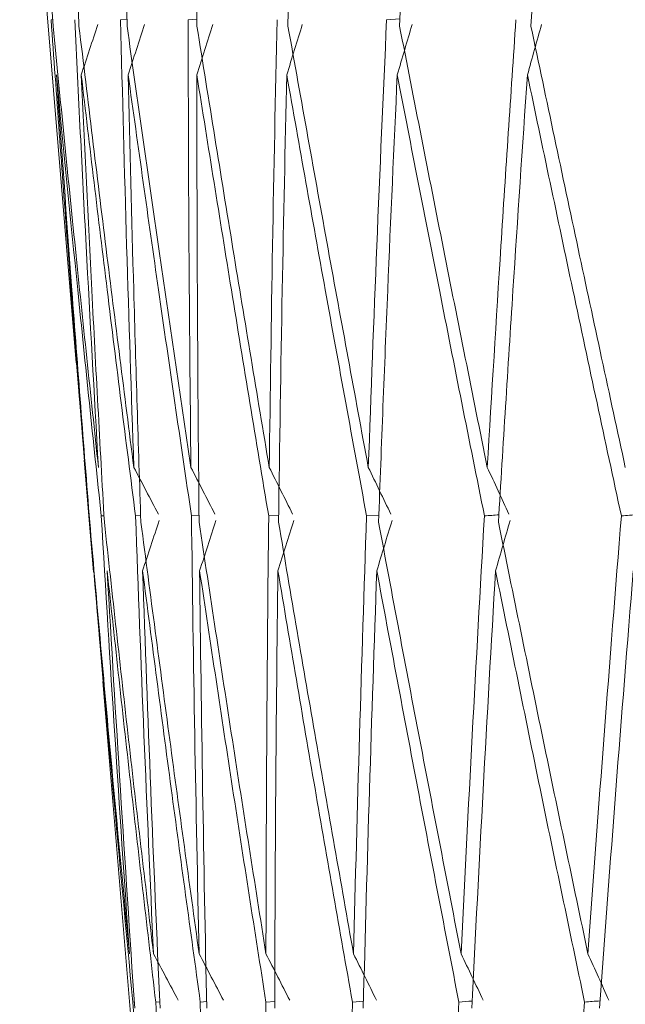
# Model space of a CAD drawing. Units: millimetres. Extents: x 24 to 201, y 90 to 227.
# Drawn here: x 186 to 186, y 148 to 148 of the extents above; entities that cross this region are included whole.
import ezdxf

# ---------------------------------------------------------------- set-up
doc = ezdxf.new("R2010")
doc.units = ezdxf.units.MM
doc.header["$MEASUREMENT"] = 0

# ---------------------------------------------------------------- blocks, each defined once
blk = doc.blocks.new('block 1852')
at = {"color": 7, "lineweight": 9, "true_color": 0xffffff}
blk.add_lwpolyline([(185.54634, 148.34908), (185.56997, 148.06558)], dxfattribs=at)
blk = doc.blocks.new('block 1853')
at = {"color": 7, "lineweight": 9, "true_color": 0xffffff}
blk.add_lwpolyline([(185.58107, 147.9323), (185.60365, 147.66142)], dxfattribs=at)
blk = doc.blocks.new('block 1867')
at = {"color": 7, "lineweight": 9, "true_color": 0xffffff}
blk.add_lwpolyline([(185.57335, 148.02496), (185.57725, 147.9782)], dxfattribs=at)
blk = doc.blocks.new('block 3388')
at = {"color": 7, "lineweight": 9, "true_color": 0xffffff}
blk.add_open_spline([(185.78875, 147.79573), (185.79316, 147.85648), (185.79787, 147.91747), (185.80287, 147.97863)], degree=3, dxfattribs=at)
blk = doc.blocks.new('block 3422')
at = {"color": 7, "lineweight": 9, "true_color": 0xffffff}
blk.add_open_spline([(185.77071, 147.6196), (185.77435, 147.67893), (185.77827, 147.73854), (185.78249, 147.79836)], degree=3, dxfattribs=at)
blk = doc.blocks.new('block 3423')
at = {"color": 7, "lineweight": 9, "true_color": 0xffffff}
blk.add_open_spline([(185.78249, 147.79836), (185.78466, 147.79852), (185.78683, 147.79867), (185.78899, 147.79883)], degree=3, dxfattribs=at)
blk = doc.blocks.new('block 3424')
at = {"color": 7, "lineweight": 9, "true_color": 0xffffff}
blk.add_open_spline([(185.79267, 147.7991), (185.78977, 147.80557), (185.78685, 147.81205), (185.78393, 147.81852)], degree=3, dxfattribs=at)
blk = doc.blocks.new('block 3425')
at = {"color": 7, "lineweight": 9, "true_color": 0xffffff}
blk.add_open_spline([(185.79789, 148.0016), (185.79294, 147.94038), (185.78828, 147.87934), (185.78393, 147.81852)], degree=3, dxfattribs=at)
blk = doc.blocks.new('block 3426')
at = {"color": 7, "lineweight": 9, "true_color": 0xffffff}
blk.add_open_spline([(185.79789, 148.0016), (185.8002, 148.00176), (185.80251, 148.00193), (185.80482, 148.0021)], degree=3, dxfattribs=at)
blk = doc.blocks.new('block 3728')
at = {"color": 7, "lineweight": 9, "true_color": 0xffffff}
blk.add_open_spline([(185.72234, 147.6196), (185.72458, 147.67893), (185.72711, 147.73854), (185.72994, 147.79836)], degree=3, dxfattribs=at)
blk = doc.blocks.new('block 3729')
at = {"color": 7, "lineweight": 9, "true_color": 0xffffff}
blk.add_open_spline([(185.72994, 147.79836), (185.73181, 147.79849), (185.73367, 147.79863), (185.73554, 147.79877)], degree=3, dxfattribs=at)
blk = doc.blocks.new('block 3730')
at = {"color": 7, "lineweight": 9, "true_color": 0xffffff}
blk.add_open_spline([(185.74011, 147.7991), (185.73705, 147.80557), (185.73398, 147.81205), (185.7309, 147.81852)], degree=3, dxfattribs=at)
blk = doc.blocks.new('block 3731')
at = {"color": 7, "lineweight": 9, "true_color": 0xffffff}
blk.add_open_spline([(185.74065, 148.0016), (185.7371, 147.94038), (185.73385, 147.87934), (185.7309, 147.81852)], degree=3, dxfattribs=at)
blk = doc.blocks.new('block 3732')
at = {"color": 7, "lineweight": 9, "true_color": 0xffffff}
blk.add_open_spline([(185.74065, 148.0016), (185.74267, 148.00174), (185.74468, 148.00189), (185.7467, 148.00204)], degree=3, dxfattribs=at)
blk = doc.blocks.new('block 3733')
at = {"color": 7, "lineweight": 9, "true_color": 0xffffff}
blk.add_open_spline([(185.75083, 148.00234), (185.74784, 148.00885), (185.74485, 148.01537), (185.74184, 148.02189)], degree=3, dxfattribs=at)
blk = doc.blocks.new('block 3734')
at = {"color": 7, "lineweight": 9, "true_color": 0xffffff}
blk.add_open_spline([(185.75381, 148.20905), (185.75168, 148.17752), (185.74955, 148.14598), (185.74753, 148.11446), (185.74556, 148.0836), (185.7437, 148.05275), (185.74184, 148.02189)], degree=3, knots=[0, 0, 0, 0, 1, 1, 1, 2, 2, 2, 2], dxfattribs=at)
blk = doc.blocks.new('block 4140')
at = {"color": 7, "lineweight": 9, "true_color": 0xffffff}
blk.add_open_spline([(185.68207, 147.6196), (185.68289, 147.67893), (185.68401, 147.73854), (185.68543, 147.79836)], degree=3, dxfattribs=at)
blk = doc.blocks.new('block 4141')
at = {"color": 7, "lineweight": 9, "true_color": 0xffffff}
blk.add_lwpolyline([(185.68543, 147.79836), (185.69009, 147.7987)], dxfattribs=at)
blk = doc.blocks.new('block 4142')
at = {"color": 7, "lineweight": 9, "true_color": 0xffffff}
blk.add_open_spline([(185.69552, 147.7991), (185.69233, 147.80557), (185.68913, 147.81205), (185.68592, 147.81852)], degree=3, dxfattribs=at)
blk = doc.blocks.new('block 4143')
at = {"color": 7, "lineweight": 9, "true_color": 0xffffff}
blk.add_open_spline([(185.69138, 148.0016), (185.68925, 147.94038), (185.68743, 147.87934), (185.68592, 147.81852)], degree=3, dxfattribs=at)
blk = doc.blocks.new('block 4144')
at = {"color": 7, "lineweight": 9, "true_color": 0xffffff}
blk.add_lwpolyline([(185.69138, 148.0016), (185.69651, 148.00197)], dxfattribs=at)
blk = doc.blocks.new('block 4145')
at = {"color": 7, "lineweight": 9, "true_color": 0xffffff}
blk.add_open_spline([(185.70151, 148.00234), (185.69838, 148.00885), (185.69524, 148.01537), (185.69209, 148.02189)], degree=3, dxfattribs=at)
blk = doc.blocks.new('block 4146')
at = {"color": 7, "lineweight": 9, "true_color": 0xffffff}
blk.add_open_spline([(185.69974, 148.20905), (185.69833, 148.17752), (185.69693, 148.14598), (185.69564, 148.11446), (185.69438, 148.0836), (185.69324, 148.05275), (185.69209, 148.02189)], degree=3, knots=[0, 0, 0, 0, 1, 1, 1, 2, 2, 2, 2], dxfattribs=at)
blk = doc.blocks.new('block 4147')
at = {"color": 7, "lineweight": 9, "true_color": 0xffffff}
blk.add_lwpolyline([(185.69974, 148.20905), (185.70533, 148.20946)], dxfattribs=at)
blk = doc.blocks.new('block 4377')
at = {"color": 7, "lineweight": 9, "true_color": 0xffffff}
blk.add_open_spline([(185.65021, 147.6196), (185.64961, 147.67893), (185.64931, 147.73854), (185.6493, 147.79836)], degree=3, dxfattribs=at)
blk = doc.blocks.new('block 4378')
at = {"color": 7, "lineweight": 9, "true_color": 0xffffff}
blk.add_lwpolyline([(185.6493, 147.79836), (185.65299, 147.79863)], dxfattribs=at)
blk = doc.blocks.new('block 4379')
at = {"color": 7, "lineweight": 9, "true_color": 0xffffff}
blk.add_open_spline([(185.65923, 147.7991), (185.65593, 147.80557), (185.65263, 147.81205), (185.64931, 147.81852)], degree=3, dxfattribs=at)
blk = doc.blocks.new('block 4380')
at = {"color": 7, "lineweight": 9, "true_color": 0xffffff}
blk.add_open_spline([(185.65044, 148.0016), (185.64976, 147.94038), (185.64938, 147.87934), (185.64931, 147.81852)], degree=3, dxfattribs=at)
blk = doc.blocks.new('block 4381')
at = {"color": 7, "lineweight": 9, "true_color": 0xffffff}
blk.add_lwpolyline([(185.65044, 148.0016), (185.65461, 148.0019)], dxfattribs=at)
blk = doc.blocks.new('block 4382')
at = {"color": 7, "lineweight": 9, "true_color": 0xffffff}
blk.add_open_spline([(185.66046, 148.00234), (185.65721, 148.00885), (185.65395, 148.01537), (185.65068, 148.02189)], degree=3, dxfattribs=at)
blk = doc.blocks.new('block 4383')
at = {"color": 7, "lineweight": 9, "true_color": 0xffffff}
blk.add_open_spline([(185.65394, 148.20905), (185.65327, 148.17752), (185.6526, 148.14598), (185.65206, 148.11446), (185.65152, 148.0836), (185.6511, 148.05275), (185.65068, 148.02189)], degree=3, knots=[0, 0, 0, 0, 1, 1, 1, 2, 2, 2, 2], dxfattribs=at)
blk = doc.blocks.new('block 4632')
at = {"color": 7, "lineweight": 9, "true_color": 0xffffff}
blk.add_open_spline([(185.62701, 147.6196), (185.62498, 147.67893), (185.62326, 147.73854), (185.62184, 147.79836)], degree=3, dxfattribs=at)
blk = doc.blocks.new('block 4633')
at = {"color": 7, "lineweight": 9, "true_color": 0xffffff}
blk.add_lwpolyline([(185.62184, 147.79836), (185.62452, 147.79856)], dxfattribs=at)
blk = doc.blocks.new('block 4634')
at = {"color": 7, "lineweight": 9, "true_color": 0xffffff}
blk.add_open_spline([(185.63153, 147.7991), (185.62815, 147.80557), (185.62476, 147.81205), (185.62137, 147.81852)], degree=3, dxfattribs=at)
blk = doc.blocks.new('block 4635')
at = {"color": 7, "lineweight": 9, "true_color": 0xffffff}
blk.add_open_spline([(185.61816, 148.0016), (185.61892, 147.94038), (185.61999, 147.87934), (185.62137, 147.81852)], degree=3, dxfattribs=at)
blk = doc.blocks.new('block 4636')
at = {"color": 7, "lineweight": 9, "true_color": 0xffffff}
blk.add_lwpolyline([(185.61816, 148.0016), (185.62134, 148.00183)], dxfattribs=at)
blk = doc.blocks.new('block 4637')
at = {"color": 7, "lineweight": 9, "true_color": 0xffffff}
blk.add_open_spline([(185.62797, 148.00234), (185.62463, 148.00885), (185.62128, 148.01537), (185.61792, 148.02189)], degree=3, dxfattribs=at)
blk = doc.blocks.new('block 4638')
at = {"color": 7, "lineweight": 9, "true_color": 0xffffff}
blk.add_open_spline([(185.61676, 148.20905), (185.61684, 148.17752), (185.61691, 148.14598), (185.61711, 148.11446), (185.6173, 148.0836), (185.61761, 148.05275), (185.61792, 148.02189)], degree=3, knots=[0, 0, 0, 0, 1, 1, 1, 2, 2, 2, 2], dxfattribs=at)
blk = doc.blocks.new('block 4639')
at = {"color": 7, "lineweight": 9, "true_color": 0xffffff}
blk.add_lwpolyline([(185.61676, 148.20905), (185.62044, 148.20932)], dxfattribs=at)
blk = doc.blocks.new('block 4824')
at = {"color": 7, "lineweight": 9, "true_color": 0xffffff}
blk.add_open_spline([(185.61263, 147.6196), (185.6092, 147.67893), (185.60607, 147.73854), (185.60323, 147.79836)], degree=3, dxfattribs=at)
blk = doc.blocks.new('block 4825')
at = {"color": 7, "lineweight": 9, "true_color": 0xffffff}
blk.add_lwpolyline([(185.60323, 147.79836), (185.6049, 147.79849)], dxfattribs=at)
blk = doc.blocks.new('block 4826')
at = {"color": 7, "lineweight": 9, "true_color": 0xffffff}
blk.add_open_spline([(185.61262, 147.7991), (185.60918, 147.80557), (185.60574, 147.81205), (185.60229, 147.81852)], degree=3, dxfattribs=at)
blk = doc.blocks.new('block 4827')
at = {"color": 7, "lineweight": 9, "true_color": 0xffffff}
blk.add_open_spline([(185.59477, 148.0016), (185.59697, 147.94038), (185.59948, 147.87934), (185.60229, 147.81852)], degree=3, dxfattribs=at)
blk = doc.blocks.new('block 4828')
at = {"color": 7, "lineweight": 9, "true_color": 0xffffff}
blk.add_lwpolyline([(185.59477, 148.0016), (185.59694, 148.00176)], dxfattribs=at)
blk = doc.blocks.new('block 4829')
at = {"color": 7, "lineweight": 9, "true_color": 0xffffff}
blk.add_open_spline([(185.60431, 148.00234), (185.6009, 148.00885), (185.59747, 148.01537), (185.59405, 148.02189)], degree=3, dxfattribs=at)
blk = doc.blocks.new('block 4830')
at = {"color": 7, "lineweight": 9, "true_color": 0xffffff}
blk.add_open_spline([(185.5885, 148.20905), (185.58931, 148.17752), (185.59012, 148.14598), (185.59106, 148.11446), (185.59198, 148.0836), (185.59301, 148.05275), (185.59405, 148.02189)], degree=3, knots=[0, 0, 0, 0, 1, 1, 1, 2, 2, 2, 2], dxfattribs=at)
blk = doc.blocks.new('block 4831')
at = {"color": 7, "lineweight": 9, "true_color": 0xffffff}
blk.add_lwpolyline([(185.5885, 148.20905), (185.59118, 148.20925)], dxfattribs=at)
blk = doc.blocks.new('block 5007')
at = {"color": 7, "lineweight": 9, "true_color": 0xffffff}
blk.add_open_spline([(185.76007, 148.20639), (185.76663, 148.17533), (185.77319, 148.14428), (185.77983, 148.11323), (185.78635, 148.08278), (185.79294, 148.05234), (185.79954, 148.02189)], degree=3, knots=[0, 0, 0, 0, 1, 1, 1, 2, 2, 2, 2], dxfattribs=at)
blk = doc.blocks.new('block 5008')
at = {"color": 7, "lineweight": 9, "true_color": 0xffffff}
blk.add_open_spline([(185.76007, 148.20639), (185.76456, 148.26989), (185.76937, 148.33353), (185.77449, 148.39725)], degree=3, dxfattribs=at)
blk = doc.blocks.new('block 5068')
at = {"color": 7, "lineweight": 9, "true_color": 0xffffff}
blk.add_open_spline([(185.60718, 147.6196), (185.60238, 147.67893), (185.59787, 147.73854), (185.59364, 147.79836)], degree=3, dxfattribs=at)
blk = doc.blocks.new('block 5069')
at = {"color": 7, "lineweight": 9, "true_color": 0xffffff}
blk.add_lwpolyline([(185.59364, 147.79836), (185.59428, 147.79841)], dxfattribs=at)
blk = doc.blocks.new('block 5070')
at = {"color": 7, "lineweight": 9, "true_color": 0xffffff}
blk.add_open_spline([(185.58045, 148.0016), (185.58407, 147.94038), (185.588, 147.87934), (185.59223, 147.81852)], degree=3, dxfattribs=at)
blk = doc.blocks.new('block 5071')
at = {"color": 7, "lineweight": 9, "true_color": 0xffffff}
blk.add_lwpolyline([(185.58045, 148.00159), (185.5816, 148.00169)], dxfattribs=at)
blk = doc.blocks.new('block 5072')
at = {"color": 7, "lineweight": 9, "true_color": 0xffffff}
blk.add_open_spline([(185.56935, 148.20905), (185.5709, 148.17752), (185.57244, 148.14598), (185.57412, 148.11446), (185.57575, 148.0836), (185.5775, 148.05275), (185.57926, 148.02189)], degree=3, knots=[0, 0, 0, 0, 1, 1, 1, 2, 2, 2, 2], dxfattribs=at)
blk = doc.blocks.new('block 5149')
at = {"color": 7, "lineweight": 9, "true_color": 0xffffff}
blk.add_open_spline([(185.79789, 148.0016), (185.79108, 148.03305), (185.78432, 148.06454), (185.77761, 148.09608), (185.77124, 148.12601), (185.76491, 148.15597), (185.75863, 148.18596)], degree=3, knots=[0, 0, 0, 0, 1, 1, 1, 2, 2, 2, 2], dxfattribs=at)
blk = doc.blocks.new('block 5150')
at = {"color": 7, "lineweight": 9, "true_color": 0xffffff}
blk.add_open_spline([(185.76454, 148.2071), (185.76257, 148.20005), (185.7606, 148.19301), (185.75863, 148.18596)], degree=3, dxfattribs=at)
blk = doc.blocks.new('block 5151')
at = {"color": 7, "lineweight": 9, "true_color": 0xffffff}
blk.add_open_spline([(185.7465, 147.99895), (185.75271, 147.9686), (185.75892, 147.93826), (185.76521, 147.90792), (185.77139, 147.87812), (185.77766, 147.84832), (185.78393, 147.81852)], degree=3, knots=[0, 0, 0, 0, 1, 1, 1, 2, 2, 2, 2], dxfattribs=at)
blk = doc.blocks.new('block 5152')
at = {"color": 7, "lineweight": 9, "true_color": 0xffffff}
blk.add_open_spline([(185.75863, 148.18596), (185.75654, 148.15591), (185.75452, 148.1259), (185.75257, 148.09592), (185.75046, 148.06355), (185.74844, 148.03122), (185.7465, 147.99895)], degree=3, knots=[0, 0, 0, 0, 1, 1, 1, 2, 2, 2, 2], dxfattribs=at)
blk = doc.blocks.new('block 5227')
at = {"color": 7, "lineweight": 9, "true_color": 0xffffff}
blk.add_open_spline([(185.70517, 148.20639), (185.71125, 148.17533), (185.71733, 148.14428), (185.72351, 148.11323), (185.72956, 148.08278), (185.7357, 148.05234), (185.74184, 148.02189)], degree=3, knots=[0, 0, 0, 0, 1, 1, 1, 2, 2, 2, 2], dxfattribs=at)
blk = doc.blocks.new('block 5228')
at = {"color": 7, "lineweight": 9, "true_color": 0xffffff}
blk.add_open_spline([(185.70517, 148.20639), (185.70821, 148.26989), (185.71157, 148.33353), (185.71525, 148.39725)], degree=3, dxfattribs=at)
blk = doc.blocks.new('block 5245')
at = {"color": 7, "lineweight": 9, "true_color": 0xffffff}
blk.add_open_spline([(185.78249, 147.79836), (185.77627, 147.82812), (185.77004, 147.85788), (185.76389, 147.88765), (185.75764, 147.91797), (185.75146, 147.9483), (185.74529, 147.97863)], degree=3, knots=[0, 0, 0, 0, 1, 1, 1, 2, 2, 2, 2], dxfattribs=at)
blk = doc.blocks.new('block 5246')
at = {"color": 7, "lineweight": 9, "true_color": 0xffffff}
blk.add_open_spline([(185.74529, 147.97863), (185.74733, 147.98564), (185.74935, 147.99265), (185.75137, 147.99966)], degree=3, dxfattribs=at)
blk = doc.blocks.new('block 5248')
at = {"color": 7, "lineweight": 9, "true_color": 0xffffff}
blk.add_open_spline([(185.73537, 147.79573), (185.73838, 147.85648), (185.74168, 147.91747), (185.74529, 147.97863)], degree=3, dxfattribs=at)
blk = doc.blocks.new('block 5261')
at = {"color": 7, "lineweight": 9, "true_color": 0xffffff}
blk.add_lwpolyline([(185.57531, 148.0016), (185.5773, 147.97873)], dxfattribs=at)
blk = doc.blocks.new('block 5262')
at = {"color": 7, "lineweight": 9, "true_color": 0xffffff}
blk.add_open_spline([(185.55947, 148.20905), (185.56174, 148.17752), (185.56402, 148.14598), (185.5664, 148.11446), (185.5687, 148.08404), (185.57109, 148.05363), (185.57355, 148.02322)], degree=3, knots=[0, 0, 0, 0, 1, 1, 1, 2, 2, 2, 2], dxfattribs=at)
blk = doc.blocks.new('block 5263')
at = {"color": 7, "lineweight": 9, "true_color": 0xffffff}
blk.add_lwpolyline([(185.55947, 148.20905), (185.56011, 148.2091)], dxfattribs=at)
blk = doc.blocks.new('block 5313')
at = {"color": 7, "lineweight": 9, "true_color": 0xffffff}
blk.add_open_spline([(185.74065, 148.0016), (185.73431, 148.03305), (185.72802, 148.06454), (185.72179, 148.09608), (185.71588, 148.12601), (185.71002, 148.15597), (185.7042, 148.18596)], degree=3, knots=[0, 0, 0, 0, 1, 1, 1, 2, 2, 2, 2], dxfattribs=at)
blk = doc.blocks.new('block 5314')
at = {"color": 7, "lineweight": 9, "true_color": 0xffffff}
blk.add_open_spline([(185.71042, 148.2071), (185.70835, 148.20005), (185.70627, 148.19301), (185.7042, 148.18596)], degree=3, dxfattribs=at)
blk = doc.blocks.new('block 5315')
at = {"color": 7, "lineweight": 9, "true_color": 0xffffff}
blk.add_open_spline([(185.69638, 147.99895), (185.70209, 147.9686), (185.70781, 147.93826), (185.71361, 147.90792), (185.71932, 147.87812), (185.72511, 147.84832), (185.7309, 147.81852)], degree=3, knots=[0, 0, 0, 0, 1, 1, 1, 2, 2, 2, 2], dxfattribs=at)
blk = doc.blocks.new('block 5316')
at = {"color": 7, "lineweight": 9, "true_color": 0xffffff}
blk.add_open_spline([(185.7042, 148.18596), (185.7028, 148.15591), (185.70146, 148.1259), (185.7002, 148.09592), (185.69884, 148.06355), (185.69757, 148.03122), (185.69638, 147.99895)], degree=3, knots=[0, 0, 0, 0, 1, 1, 1, 2, 2, 2, 2], dxfattribs=at)
blk = doc.blocks.new('block 5401')
at = {"color": 7, "lineweight": 9, "true_color": 0xffffff}
blk.add_open_spline([(185.6585, 148.20639), (185.66406, 148.17533), (185.66962, 148.14428), (185.67527, 148.11323), (185.68082, 148.08278), (185.68646, 148.05234), (185.69209, 148.02189)], degree=3, knots=[0, 0, 0, 0, 1, 1, 1, 2, 2, 2, 2], dxfattribs=at)
blk = doc.blocks.new('block 5402')
at = {"color": 7, "lineweight": 9, "true_color": 0xffffff}
blk.add_open_spline([(185.6585, 148.20639), (185.66006, 148.26989), (185.66195, 148.33353), (185.66417, 148.39725)], degree=3, dxfattribs=at)
blk = doc.blocks.new('block 5419')
at = {"color": 7, "lineweight": 9, "true_color": 0xffffff}
blk.add_open_spline([(185.72994, 147.79836), (185.72419, 147.82812), (185.71843, 147.85788), (185.71277, 147.88765), (185.707, 147.91797), (185.70132, 147.9483), (185.69564, 147.97863)], degree=3, knots=[0, 0, 0, 0, 1, 1, 1, 2, 2, 2, 2], dxfattribs=at)
blk = doc.blocks.new('block 5420')
at = {"color": 7, "lineweight": 9, "true_color": 0xffffff}
blk.add_open_spline([(185.69564, 147.97863), (185.69777, 147.98564), (185.69989, 147.99265), (185.70201, 147.99966)], degree=3, dxfattribs=at)
blk = doc.blocks.new('block 5422')
at = {"color": 7, "lineweight": 9, "true_color": 0xffffff}
blk.add_open_spline([(185.68999, 147.79573), (185.69157, 147.85648), (185.69345, 147.91747), (185.69564, 147.97863)], degree=3, dxfattribs=at)
blk = doc.blocks.new('block 5485')
at = {"color": 7, "lineweight": 9, "true_color": 0xffffff}
blk.add_open_spline([(185.69138, 148.0016), (185.68556, 148.03305), (185.67979, 148.06454), (185.67409, 148.09608), (185.66867, 148.12601), (185.66332, 148.15597), (185.65801, 148.18596)], degree=3, knots=[0, 0, 0, 0, 1, 1, 1, 2, 2, 2, 2], dxfattribs=at)
blk = doc.blocks.new('block 5486')
at = {"color": 7, "lineweight": 9, "true_color": 0xffffff}
blk.add_open_spline([(185.6645, 148.2071), (185.66233, 148.20005), (185.66017, 148.19301), (185.65801, 148.18596)], degree=3, dxfattribs=at)
blk = doc.blocks.new('block 5487')
at = {"color": 7, "lineweight": 9, "true_color": 0xffffff}
blk.add_open_spline([(185.65456, 147.99895), (185.65973, 147.9686), (185.66491, 147.93826), (185.67018, 147.90792), (185.67537, 147.87812), (185.68064, 147.84832), (185.68592, 147.81852)], degree=3, knots=[0, 0, 0, 0, 1, 1, 1, 2, 2, 2, 2], dxfattribs=at)
blk = doc.blocks.new('block 5488')
at = {"color": 7, "lineweight": 9, "true_color": 0xffffff}
blk.add_open_spline([(185.65801, 148.18596), (185.6573, 148.15591), (185.65667, 148.1259), (185.65611, 148.09592), (185.65551, 148.06355), (185.65499, 148.03122), (185.65456, 147.99895)], degree=3, knots=[0, 0, 0, 0, 1, 1, 1, 2, 2, 2, 2], dxfattribs=at)
blk = doc.blocks.new('block 5562')
at = {"color": 7, "lineweight": 9, "true_color": 0xffffff}
blk.add_open_spline([(185.62042, 148.20639), (185.62542, 148.17533), (185.63041, 148.14428), (185.6355, 148.11323), (185.6405, 148.08278), (185.64559, 148.05234), (185.65068, 148.02189)], degree=3, knots=[0, 0, 0, 0, 1, 1, 1, 2, 2, 2, 2], dxfattribs=at)
blk = doc.blocks.new('block 5563')
at = {"color": 7, "lineweight": 9, "true_color": 0xffffff}
blk.add_open_spline([(185.62042, 148.20639), (185.6205, 148.26989), (185.6209, 148.33353), (185.62163, 148.39725)], degree=3, dxfattribs=at)
blk = doc.blocks.new('block 5572')
at = {"color": 7, "lineweight": 9, "true_color": 0xffffff}
blk.add_open_spline([(185.68543, 147.79836), (185.68019, 147.82812), (185.67496, 147.85788), (185.66981, 147.88765), (185.66457, 147.91797), (185.65944, 147.9483), (185.6543, 147.97863)], degree=3, knots=[0, 0, 0, 0, 1, 1, 1, 2, 2, 2, 2], dxfattribs=at)
blk = doc.blocks.new('block 5573')
at = {"color": 7, "lineweight": 9, "true_color": 0xffffff}
blk.add_open_spline([(185.6543, 147.97863), (185.65651, 147.98564), (185.65871, 147.99265), (185.66091, 147.99966)], degree=3, dxfattribs=at)
blk = doc.blocks.new('block 5575')
at = {"color": 7, "lineweight": 9, "true_color": 0xffffff}
blk.add_open_spline([(185.65296, 147.79573), (185.6531, 147.85648), (185.65354, 147.91747), (185.6543, 147.97863)], degree=3, dxfattribs=at)
blk = doc.blocks.new('block 5619')
at = {"color": 7, "lineweight": 9, "true_color": 0xffffff}
blk.add_open_spline([(185.65044, 148.0016), (185.64518, 148.03305), (185.63998, 148.06454), (185.63485, 148.09608), (185.62998, 148.12601), (185.62517, 148.15597), (185.62041, 148.18596)], degree=3, knots=[0, 0, 0, 0, 1, 1, 1, 2, 2, 2, 2], dxfattribs=at)
blk = doc.blocks.new('block 5620')
at = {"color": 7, "lineweight": 9, "true_color": 0xffffff}
blk.add_open_spline([(185.62711, 148.2071), (185.62488, 148.20005), (185.62265, 148.19301), (185.62041, 148.18596)], degree=3, dxfattribs=at)
blk = doc.blocks.new('block 5621')
at = {"color": 7, "lineweight": 9, "true_color": 0xffffff}
blk.add_open_spline([(185.62135, 147.99895), (185.62595, 147.9686), (185.63055, 147.93826), (185.63525, 147.90792), (185.63987, 147.87812), (185.64459, 147.84832), (185.64931, 147.81852)], degree=3, knots=[0, 0, 0, 0, 1, 1, 1, 2, 2, 2, 2], dxfattribs=at)
blk = doc.blocks.new('block 5622')
at = {"color": 7, "lineweight": 9, "true_color": 0xffffff}
blk.add_open_spline([(185.62041, 148.18596), (185.62041, 148.15591), (185.62048, 148.1259), (185.62063, 148.09592), (185.62078, 148.06355), (185.62103, 148.03122), (185.62135, 147.99895)], degree=3, knots=[0, 0, 0, 0, 1, 1, 1, 2, 2, 2, 2], dxfattribs=at)
blk = doc.blocks.new('block 5708')
at = {"color": 7, "lineweight": 9, "true_color": 0xffffff}
blk.add_open_spline([(185.59122, 148.20639), (185.59561, 148.17533), (185.6, 148.14428), (185.60449, 148.11323), (185.6089, 148.08278), (185.61341, 148.05234), (185.61792, 148.02189)], degree=3, knots=[0, 0, 0, 0, 1, 1, 1, 2, 2, 2, 2], dxfattribs=at)
blk = doc.blocks.new('block 5709')
at = {"color": 7, "lineweight": 9, "true_color": 0xffffff}
blk.add_open_spline([(185.59122, 148.20639), (185.58981, 148.26989), (185.58872, 148.33353), (185.58796, 148.39725)], degree=3, dxfattribs=at)
blk = doc.blocks.new('block 5718')
at = {"color": 7, "lineweight": 9, "true_color": 0xffffff}
blk.add_open_spline([(185.6493, 147.79836), (185.64462, 147.82812), (185.63994, 147.85788), (185.63536, 147.88765), (185.6307, 147.91797), (185.62613, 147.9483), (185.62157, 147.97863)], degree=3, knots=[0, 0, 0, 0, 1, 1, 1, 2, 2, 2, 2], dxfattribs=at)
blk = doc.blocks.new('block 5719')
at = {"color": 7, "lineweight": 9, "true_color": 0xffffff}
blk.add_open_spline([(185.62157, 147.97863), (185.62384, 147.98564), (185.62611, 147.99265), (185.62837, 147.99966)], degree=3, dxfattribs=at)
blk = doc.blocks.new('block 5721')
at = {"color": 7, "lineweight": 9, "true_color": 0xffffff}
blk.add_open_spline([(185.62456, 147.79573), (185.62326, 147.85648), (185.62226, 147.91747), (185.62157, 147.97863)], degree=3, dxfattribs=at)
blk = doc.blocks.new('block 5766')
at = {"color": 7, "lineweight": 9, "true_color": 0xffffff}
blk.add_open_spline([(185.61816, 148.0016), (185.6135, 148.03305), (185.60891, 148.06454), (185.60438, 148.09608), (185.60009, 148.12601), (185.59586, 148.15597), (185.59169, 148.18596)], degree=3, knots=[0, 0, 0, 0, 1, 1, 1, 2, 2, 2, 2], dxfattribs=at)
blk = doc.blocks.new('block 5767')
at = {"color": 7, "lineweight": 9, "true_color": 0xffffff}
blk.add_open_spline([(185.59856, 148.2071), (185.59627, 148.20005), (185.59398, 148.19301), (185.59169, 148.18596)], degree=3, dxfattribs=at)
blk = doc.blocks.new('block 5768')
at = {"color": 7, "lineweight": 9, "true_color": 0xffffff}
blk.add_open_spline([(185.59702, 147.99895), (185.60101, 147.9686), (185.605, 147.93826), (185.60909, 147.90792), (185.61311, 147.87812), (185.61724, 147.84832), (185.62137, 147.81852)], degree=3, knots=[0, 0, 0, 0, 1, 1, 1, 2, 2, 2, 2], dxfattribs=at)
blk = doc.blocks.new('block 5769')
at = {"color": 7, "lineweight": 9, "true_color": 0xffffff}
blk.add_open_spline([(185.59169, 148.18596), (185.59239, 148.15591), (185.59317, 148.1259), (185.59402, 148.09592), (185.59493, 148.06355), (185.59593, 148.03122), (185.59702, 147.99895)], degree=3, knots=[0, 0, 0, 0, 1, 1, 1, 2, 2, 2, 2], dxfattribs=at)
blk = doc.blocks.new('block 5845')
at = {"color": 7, "lineweight": 9, "true_color": 0xffffff}
blk.add_open_spline([(185.57113, 148.20639), (185.57487, 148.17533), (185.57862, 148.14428), (185.58248, 148.11323), (185.58626, 148.08278), (185.59016, 148.05234), (185.59405, 148.02189)], degree=3, knots=[0, 0, 0, 0, 1, 1, 1, 2, 2, 2, 2], dxfattribs=at)
blk = doc.blocks.new('block 5846')
at = {"color": 7, "lineweight": 9, "true_color": 0xffffff}
blk.add_open_spline([(185.57113, 148.20639), (185.56823, 148.26989), (185.56567, 148.33353), (185.56342, 148.39725)], degree=3, dxfattribs=at)
blk = doc.blocks.new('block 5854')
at = {"color": 7, "lineweight": 9, "true_color": 0xffffff}
blk.add_open_spline([(185.62184, 147.79836), (185.61775, 147.82812), (185.61366, 147.85788), (185.60968, 147.88765), (185.60562, 147.91797), (185.60167, 147.9483), (185.59772, 147.97863)], degree=3, knots=[0, 0, 0, 0, 1, 1, 1, 2, 2, 2, 2], dxfattribs=at)
blk = doc.blocks.new('block 5855')
at = {"color": 7, "lineweight": 9, "true_color": 0xffffff}
blk.add_open_spline([(185.59772, 147.97863), (185.60003, 147.98564), (185.60235, 147.99265), (185.60465, 147.99966)], degree=3, dxfattribs=at)
blk = doc.blocks.new('block 5857')
at = {"color": 7, "lineweight": 9, "true_color": 0xffffff}
blk.add_open_spline([(185.60501, 147.79573), (185.60228, 147.85648), (185.59984, 147.91747), (185.59772, 147.97863)], degree=3, dxfattribs=at)
blk = doc.blocks.new('block 5903')
at = {"color": 7, "lineweight": 9, "true_color": 0xffffff}
blk.add_open_spline([(185.59477, 148.0016), (185.59074, 148.03305), (185.58679, 148.06454), (185.58291, 148.09608), (185.57923, 148.12601), (185.57562, 148.15597), (185.57207, 148.18596)], degree=3, knots=[0, 0, 0, 0, 1, 1, 1, 2, 2, 2, 2], dxfattribs=at)
blk = doc.blocks.new('block 5904')
at = {"color": 7, "lineweight": 9, "true_color": 0xffffff}
blk.add_open_spline([(185.57905, 148.2071), (185.57672, 148.20005), (185.57439, 148.19301), (185.57207, 148.18596)], degree=3, dxfattribs=at)
blk = doc.blocks.new('block 5905')
at = {"color": 7, "lineweight": 9, "true_color": 0xffffff}
blk.add_open_spline([(185.58174, 147.99895), (185.58509, 147.9686), (185.58843, 147.93826), (185.59189, 147.90792), (185.59528, 147.87812), (185.59879, 147.84832), (185.60229, 147.81852)], degree=3, knots=[0, 0, 0, 0, 1, 1, 1, 2, 2, 2, 2], dxfattribs=at)
blk = doc.blocks.new('block 5906')
at = {"color": 7, "lineweight": 9, "true_color": 0xffffff}
blk.add_open_spline([(185.57207, 148.18596), (185.57347, 148.15591), (185.57494, 148.1259), (185.57649, 148.09592), (185.57816, 148.06355), (185.57991, 148.03122), (185.58174, 147.99895)], degree=3, knots=[0, 0, 0, 0, 1, 1, 1, 2, 2, 2, 2], dxfattribs=at)
blk = doc.blocks.new('block 5963')
at = {"color": 7, "lineweight": 9, "true_color": 0xffffff}
blk.add_open_spline([(185.56028, 148.20639), (185.56336, 148.17533), (185.56644, 148.14428), (185.56964, 148.11323), (185.57277, 148.08278), (185.57601, 148.05234), (185.57926, 148.02189)], degree=3, knots=[0, 0, 0, 0, 1, 1, 1, 2, 2, 2, 2], dxfattribs=at)
blk = doc.blocks.new('block 5964')
at = {"color": 7, "lineweight": 9, "true_color": 0xffffff}
blk.add_open_spline([(185.56028, 148.20639), (185.55593, 148.26989), (185.5519, 148.33353), (185.54819, 148.39725)], degree=3, dxfattribs=at)
blk = doc.blocks.new('block 5965')
at = {"color": 7, "lineweight": 9, "true_color": 0xffffff}
blk.add_open_spline([(185.60323, 147.79836), (185.59977, 147.82812), (185.59631, 147.85788), (185.59295, 147.88765), (185.58953, 147.91797), (185.58622, 147.9483), (185.58291, 147.97863)], degree=3, knots=[0, 0, 0, 0, 1, 1, 1, 2, 2, 2, 2], dxfattribs=at)
blk = doc.blocks.new('block 5968')
at = {"color": 7, "lineweight": 9, "true_color": 0xffffff}
blk.add_open_spline([(185.59445, 147.79573), (185.59031, 147.85648), (185.58646, 147.91747), (185.58291, 147.97863)], degree=3, dxfattribs=at)
blk = doc.blocks.new('block 6005')
at = {"color": 7, "lineweight": 9, "true_color": 0xffffff}
blk.add_open_spline([(185.58045, 148.0016), (185.57709, 148.03305), (185.57381, 148.06454), (185.57061, 148.09608), (185.56757, 148.12601), (185.56459, 148.15597), (185.56169, 148.18596)], degree=3, knots=[0, 0, 0, 0, 1, 1, 1, 2, 2, 2, 2], dxfattribs=at)
blk = doc.blocks.new('block 6010')
at = {"color": 7, "lineweight": 9, "true_color": 0xffffff}
blk.add_open_spline([(185.57564, 147.99895), (185.57832, 147.9686), (185.58099, 147.93826), (185.58378, 147.90792), (185.58653, 147.87812), (185.58938, 147.84832), (185.59223, 147.81852)], degree=3, knots=[0, 0, 0, 0, 1, 1, 1, 2, 2, 2, 2], dxfattribs=at)
blk = doc.blocks.new('block 6011')
at = {"color": 7, "lineweight": 9, "true_color": 0xffffff}
blk.add_open_spline([(185.56169, 148.18596), (185.56378, 148.15591), (185.56594, 148.1259), (185.56817, 148.09592), (185.57058, 148.06355), (185.57307, 148.03122), (185.57564, 147.99895)], degree=3, knots=[0, 0, 0, 0, 1, 1, 1, 2, 2, 2, 2], dxfattribs=at)
blk = doc.blocks.new('block 6050')
at = {"color": 7, "lineweight": 9, "true_color": 0xffffff}
blk.add_open_spline([(185.59364, 147.79836), (185.59083, 147.82812), (185.58801, 147.85788), (185.58531, 147.88765), (185.58255, 147.91797), (185.57991, 147.9483), (185.57727, 147.97863)], degree=3, knots=[0, 0, 0, 0, 1, 1, 1, 2, 2, 2, 2], dxfattribs=at)
blk = doc.blocks.new('block 6051')
at = {"color": 7, "lineweight": 9, "true_color": 0xffffff}
blk.add_lwpolyline([(185.57013, 148.06559), (185.57366, 148.02189)], dxfattribs=at)
blk = doc.blocks.new('block 6054')
at = {"color": 7, "lineweight": 9, "true_color": 0xffffff}
blk.add_lwpolyline([(185.58125, 147.93231), (185.57727, 147.97863)], dxfattribs=at)
blk = doc.blocks.new('block 6073')
at = {"color": 7, "lineweight": 9, "true_color": 0xffffff}
blk.add_lwpolyline([(185.57027, 148.06496), (185.57531, 148.0016)], dxfattribs=at)

msp = doc.modelspace()

# ---------------------------------------------------------------- block references
for name in ['block 5964', 'block 5846', 'block 5709', 'block 5563', 'block 5402', 'block 5228', 'block 5008', 'block 1852', 'block 5263', 'block 5262', 'block 5072', 'block 4831', 'block 4830', 'block 4639', 'block 4638', 'block 4383', 'block 4146', 'block 4147', 'block 3734', 'block 5963', 'block 5845', 'block 5904', 'block 5708', 'block 5767', 'block 5620', 'block 5562', 'block 5486', 'block 5401', 'block 5314', 'block 5227', 'block 5150', 'block 5007', 'block 6005', 'block 6011', 'block 5903', 'block 5906', 'block 5766', 'block 5769', 'block 5619', 'block 5622', 'block 5488', 'block 5485', 'block 5316', 'block 5313', 'block 5152', 'block 5149', 'block 6051', 'block 6073', 'block 1867', 'block 4829', 'block 4637', 'block 4382', 'block 4145', 'block 3733', 'block 5261', 'block 5071', 'block 5070', 'block 4828', 'block 4827', 'block 5855', 'block 4636', 'block 4635', 'block 5719', 'block 4380', 'block 4381', 'block 5573', 'block 4143', 'block 4144', 'block 5420', 'block 3731', 'block 3732', 'block 5246', 'block 3425', 'block 3426', 'block 6010', 'block 5905', 'block 5768', 'block 5621', 'block 5487', 'block 5315', 'block 5151', 'block 6050', 'block 6054', 'block 5965', 'block 5968', 'block 5854', 'block 5857', 'block 5718', 'block 5721', 'block 5575', 'block 5572', 'block 5422', 'block 5419', 'block 5248', 'block 5245', 'block 3388', 'block 1853', 'block 4826', 'block 4634', 'block 4379', 'block 4142', 'block 3730', 'block 3424', 'block 5069', 'block 5068', 'block 4825', 'block 4824', 'block 4633', 'block 4632', 'block 4378', 'block 4377', 'block 4140', 'block 4141', 'block 3728', 'block 3729', 'block 3422', 'block 3423']:
    msp.add_blockref(name, (0, 0))

doc.saveas('drawing.dxf')
